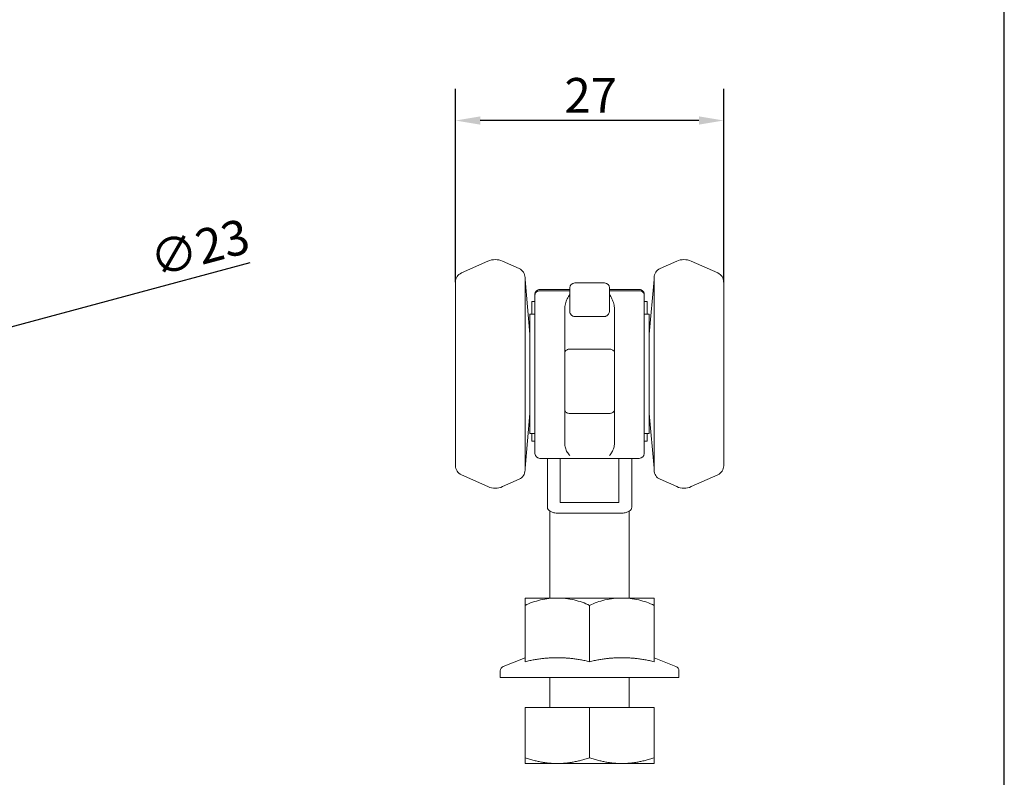
# Model space of a CAD drawing. Units: millimetres. Extents: x 10 to 200, y 10 to 287.
# Drawn here: x 101 to 200, y 72 to 148 of the extents above; entities that cross this region are included whole.
import ezdxf

# ---------------------------------------------------------------- set-up
doc = ezdxf.new("R2010")
doc.units = ezdxf.units.MM
for name, color, linetype, lineweight in [('Dimensions(ISO)', 7, 'Continuous', 25), ('Sketch Geometry(ISO)', 7, 'Continuous', 50), ('Visible Edges(ISO)', 7, 'Continuous', 18)]:
    doc.layers.add(name, color=color, linetype=linetype, lineweight=lineweight)
doc.styles.add('Current-BSI', font='ARIAL.TTF')
doc.dimstyles.new('DEFAULT-ISO', dxfattribs={"dimtxt": 3.5, "dimasz": 2.5, "dimexe": 3.174999999999999, "dimexo": 0, "dimgap": 0.762, "dimtad": 1, "dimrnd": 1e-08, "dimzin": 0, "dimtxsty": 'Current-BSI', "dimcen": 0.09, "dimdle": 10, "dimclrd": 7, "dimclre": 7, "dimclrt": 7, "dimazin": 0, "dimtfac": 1, "dimtmove": 0, "dimatfit": 3, "dimfxl": 1, "dimtolj": 1, "dimtzin": 0, "dimlwd": 25, "dimlwe": 25, "dimarcsym": 0})

# ---------------------------------------------------------------- blocks, each defined once
blk = doc.blocks.new('Borders PCH WEB A4')
at = {"layer": 'Sketch Geometry(ISO)', "color": 7, "linetype": 'Continuous', "lineweight": 25}
blk.add_line((200, 10.00000000000023), (200, 287), dxfattribs=at)
blk = doc.blocks.new('*D9')
at = {"layer": 'Defpoints', "color": 0, "linetype": 'Continuous'}
for p in [(144.755228828272, 138.357875383642), (144.755228828272, 122.1039394591757), (171.755228828272, 122.1039394591757)]:
    blk.add_point(p, dxfattribs=at)
at = {"layer": 'Dimensions(ISO)', "color": 7, "linetype": 'Continuous', "lineweight": 25}
for p, q in [((144.755228828272, 122.1039394591757), (144.755228828272, 141.532875383642)), ((171.755228828272, 122.1039394591757), (171.755228828272, 141.532875383642)), ((169.2552288282719, 138.357875383642), (147.2552288282719, 138.357875383642))]:
    blk.add_line(p, q, dxfattribs=at)
at = {"layer": 'Dimensions(ISO)', "color": 7, "linetype": 'Continuous'}
for points in [[(147.2552288282719, 138.7745420503087), (147.2552288282719, 137.9412087169754), (144.755228828272, 138.357875383642)], [(169.2552288282719, 138.7745420503087), (169.2552288282719, 137.9412087169754), (171.755228828272, 138.357875383642)]]:
    blk.add_solid(points, dxfattribs=at)
at = {"layer": 'Dimensions(ISO)', "color": 7, "linetype": 'Continuous', "lineweight": 25, "insert": (155.7185644353661, 142.6342000766843), "char_height": 3.5, "attachment_point": 1, "style": 'Current-BSI'}
blk.add_mtext('\\A1;27', dxfattribs=at)
blk = doc.blocks.new('*D10')
at = {"layer": 'Defpoints', "color": 0, "linetype": 'Continuous'}
for p in [(93.43589814340547, 115.8403355109752), (71.21960413875664, 109.8874974736183)]:
    blk.add_point(p, dxfattribs=at)
at = {"layer": 'Dimensions(ISO)', "color": 7, "linetype": 'Continuous', "lineweight": 25}
for p, q in [((93.43589814340547, 115.8403355109752), (124.1068289968199, 124.0585866642568)), ((73.63441870447934, 110.5345450863745), (91.02108357768276, 115.193287898219))]:
    blk.add_line(p, q, dxfattribs=at)
at = {"layer": 'Dimensions(ISO)', "color": 7, "linetype": 'Continuous'}
for points in [[(90.91324230889005, 115.5957569925061), (91.12892484647546, 114.7908188039318), (93.43589814340547, 115.8403355109752)], [(73.52657743568665, 110.9370141806616), (73.74225997327204, 110.1320759920873), (71.21960413875664, 109.8874974736183)]]:
    blk.add_solid(points, dxfattribs=at)
at = {"layer": 'Dimensions(ISO)', "color": 7, "linetype": 'Continuous', "lineweight": 25, "insert": (113.6768481652272, 125.9555273918203), "char_height": 3.5, "attachment_point": 1, "rotation": 14.999999999997234, "style": 'Current-BSI'}
blk.add_mtext('\\A1;∅23', dxfattribs=at)

msp = doc.modelspace()

# ---------------------------------------------------------------- linework, layer by layer
at = {"layer": 'Visible Edges(ISO)'}
for p, q in [((145.3484921851952, 123.0174849168188), (148.0231028707368, 124.2082983160547)), ((151.1619654713467, 123.462713602124), (149.4873547858055, 124.2082983160511)), ((165.3484921851972, 123.462713602124), (167.0231028707384, 124.2082983160511)), ((171.1619654713487, 123.0174849168188), (168.487354785807, 124.2082983160547)), ((144.755228828272, 122.1039394591757), (144.755228828272, 103.6238935254177)), ((151.755228828272, 103.1786648401087), (151.755228828272, 122.5491681444847)), ((152.2552288282717, 116.8639164922967), (151.7552288282722, 122.3639164922967)), ((156.755228828273, 122.0139164922968), (159.755228828273, 122.0139164922968)), ((164.2552288282722, 116.8639164922967), (164.7552288282717, 122.3639164922967)), ((164.755228828272, 122.5491681444847), (164.755228828272, 103.1786648401087)), ((171.755228828272, 103.6238935254177), (171.755228828272, 122.1039394591757)), ((153.2552288282713, 121.3639164922968), (156.2552288282713, 121.3639164922968)), ((156.2552288282724, 121.2261161464228), (153.2552288282724, 121.2261161464228)), ((156.2552288282731, 121.5139164922968), (156.2552288282735, 121.0002180310917)), ((156.2552288282742, 119.2073372638867), (156.2552288282735, 121.0002180310897)), ((160.2552288282735, 121.0002180310917), (160.255228828273, 121.5139164922967)), ((160.2552288282713, 121.3639164922968), (163.2552288282713, 121.3639164922968)), ((163.2552288282724, 121.2261161464228), (160.2552288282725, 121.2261161464228)), ((160.2552288282735, 121.0002180310897), (160.2552288282742, 119.2073372638862)), ((152.7552288282683, 120.1389164922967), (152.4552288282682, 120.1389164922967)), ((152.4552288282682, 119.8889164922968), (152.4552288282683, 120.1389164922967)), ((152.7552288282716, 120.8225341450793), (152.7552288282715, 120.8639164922976)), ((152.7552288282722, 120.8225341450777), (152.7552288282719, 104.8639164922967)), ((163.7552288282715, 120.8225341450793), (163.7552288282715, 120.8639164922976)), ((163.7552288282722, 120.8225341450777), (163.7552288282719, 104.8639164922967)), ((163.7552288282683, 120.1389164922967), (164.0552288282682, 120.1389164922967)), ((164.0552288282682, 120.1389164922967), (164.0552288282682, 119.8889164922968)), ((152.4552288282682, 118.8639164922967), (152.4552288282682, 119.8889164922968)), ((155.7552288282771, 115.0078595724457), (155.7552288282736, 119.3990793887293)), ((160.7552288282771, 115.0078595724457), (160.7552288282736, 119.3990793887293)), ((164.0552288282682, 119.8889164922968), (164.0552288282682, 118.8639164922967)), ((152.2552288282719, 106.8639164922967), (152.255228828272, 118.8639164922967)), ((152.255228828272, 118.8639164922967), (152.755228828272, 118.8639164922967)), ((159.7552288282746, 118.6351565671077), (156.7552288282746, 118.6351565671077)), ((163.7552288282719, 118.8639164922967), (164.255228828272, 118.8639164922967)), ((164.2552288282719, 106.8639164922967), (164.255228828272, 118.8639164922967)), ((155.7552288282771, 109.2708179165607), (155.7552288282771, 115.0078595724457)), ((160.2552288282773, 115.3579633415507), (156.2552288282773, 115.3579633415507)), ((160.7552288282771, 109.2708179165607), (160.7552288282771, 115.0078595724457)), ((155.7552288282734, 105.8799109913387), (155.7552288282771, 109.2708179165614)), ((160.7552288282734, 105.8799109913387), (160.7552288282771, 109.2708179165614)), ((152.2552288282717, 108.8639164922967), (151.7552288282722, 103.3639164922967)), ((160.2552288282773, 108.8871544225717), (156.2552288282773, 108.8871544225717)), ((164.2552288282722, 108.8639164922967), (164.7552288282717, 103.3639164922967)), ((152.2552288282719, 106.8639164922967), (152.7552288282719, 106.8639164922967)), ((152.455228828269, 106.8639164922967), (152.4552288282688, 106.0889164922967)), ((152.7552288282688, 106.0889164922967), (152.4552288282688, 106.0889164922967)), ((163.7552288282719, 106.8639164922967), (164.2552288282719, 106.8639164922967)), ((163.7552288282688, 106.0889164922967), (164.0552288282688, 106.0889164922967)), ((164.055228828269, 106.8639164922967), (164.0552288282688, 106.0889164922967)), ((154.0052288282719, 104.3639164922967), (153.2552288282719, 104.3639164922967)), ((154.0052288282719, 104.3639164922967), (154.0052288282694, 99.45851108689062)), ((155.3052288282719, 104.3639164922967), (154.0052288282719, 104.3639164922967)), ((155.3052288282719, 104.3639164922967), (155.3052288282697, 99.93418676256668)), ((161.2052288282719, 104.3639164922967), (155.3052288282719, 104.3639164922967)), ((161.2052288282719, 104.3639164922967), (161.2052288282697, 99.9341867625667)), ((162.5052288282719, 104.3639164922967), (161.2052288282719, 104.3639164922967)), ((163.2552288282719, 104.3639164922967), (162.5052288282719, 104.3639164922967)), ((162.5052288282719, 104.3639164922967), (162.5052288282694, 99.45851108689062)), ((145.3484921851952, 102.7103480677746), (148.0231028707368, 101.5195346685388)), ((151.1619654713467, 102.2651193824695), (149.4873547858055, 101.5195346685423)), ((165.3484921851972, 102.2651193824695), (167.0231028707384, 101.5195346685423)), ((171.1619654713487, 102.7103480677746), (168.487354785807, 101.5195346685388)), ((155.3052288282697, 99.9341867625667), (161.2052288282697, 99.9341867625667)), ((154.2552288282675, 90.31391649229673), (154.2552288282675, 99.06513457885802)), ((161.5052288282692, 98.86391649229668), (155.0052288282692, 98.86391649229668)), ((162.2552288282675, 90.31391649229673), (162.2552288282675, 99.065134578858)), ((155.0052288282692, 90.31391649229676), (151.7552288282675, 90.31391649229676)), ((161.5052288282692, 90.31391649229676), (155.0052288282692, 90.31391649229676)), ((164.7552288282675, 90.31391649229676), (161.5052288282692, 90.31391649229676)), ((151.7552288103906, 83.9116950842532), (151.7552288103906, 89.57443146015501)), ((158.2552288103917, 83.91169508838192), (158.2552288103917, 89.57443146878819)), ((164.7552288103906, 83.91169509663943), (164.7552288103906, 89.57443148605454)), ((151.7552288128554, 84.31391648613192), (149.5695334900904, 83.43963835702593)), ((164.7552288128554, 84.3139164984616), (166.9409241664445, 83.43963835702593)), ((149.2552288282675, 82.31391649229676), (149.2552288282675, 82.9754000115833)), ((167.2552288282675, 82.31391649229676), (149.2552288282675, 82.31391649229676)), ((154.2552288282675, 79.31391649229674), (154.2552288282675, 82.31391649229676)), ((162.2552288282675, 79.31391649229674), (162.2552288282675, 82.31391649229676)), ((167.2552288282675, 82.31391649229676), (167.2552288282675, 82.97540001158328)), ((158.2552288282697, 79.31391649229674), (151.7552288282686, 79.31391649229674)), ((151.7552288282686, 79.31391649229674), (151.7552288282686, 74.2428708086756)), ((164.7552288282686, 79.31391649229674), (158.2552288282697, 79.31391649229674)), ((158.2552288282697, 79.31391649229674), (158.2552288282697, 74.24126676148637)), ((164.7552288282686, 79.31391649229674), (164.7552288282686, 74.2428708086756)), ((151.7552288282675, 73.66391649229674), (154.7911272131313, 73.66391649229674)), ((155.2241399150237, 73.66391649229675), (154.7911272131313, 73.66391649229675)), ((155.2241399150237, 73.66391649229674), (161.2863177415148, 73.66391649229674)), ((161.7193304434068, 73.66391649229674), (161.2863177415148, 73.66391649229674)), ((161.7193304434068, 73.66391649229674), (164.7552288282675, 73.66391649229674))]:
    msp.add_line(p, q, dxfattribs=at)
for centre, radius, start, end in [((148.755228828272, 122.5639164922967), 1.8, 66.00000000005592, 113.9999999999441), ((167.755228828272, 122.5639164922967), 1.8, 66.00000000005643, 113.9999999999446), ((145.755228828272, 122.1039394591757), 1, 114.0000000000373, 180), ((150.755228828272, 122.5491681444847), 1, 0, 65.99999999997593), ((165.755228828272, 122.5491681444847), 1, 114.0000000000241, 180), ((170.755228828272, 122.1039394591757), 1, 0, 65.99999999996227), ((156.755228828273, 121.5139164922967), 0.5000000000000018, 90, 180), ((159.755228828273, 121.5139164922967), 0.5000000000000018, 0, 90), ((153.2552288282719, 104.8639164922967), 0.5000000000000046, 180, 270), ((163.2552288282719, 104.8639164922967), 0.5000000000000023, 270, 0), ((145.755228828272, 103.6238935254177), 1, 180, 245.9999999999622), ((150.755228828272, 103.1786648401087), 1, 294.0000000000245, 0), ((165.755228828272, 103.1786648401087), 1, 180, 245.9999999999759), ((170.755228828272, 103.6238935254177), 1, 294.0000000000377, 0), ((148.755228828272, 103.1639164922967), 1.8, 246.0000000000559, 293.9999999999441), ((167.755228828272, 103.1639164922967), 1.8, 246.0000000000564, 293.9999999999447), ((149.7552288282675, 82.9754000115833), 0.5, 111.8014094863522, 180), ((166.7552288282675, 82.97540001158328), 0.5, 0, 68.1985905136497)]:
    msp.add_arc(centre, radius, start, end, dxfattribs=at)
for points in [[(152.7552288282715, 120.8639164922976), (152.7552288282716, 120.8926793819316), (152.7601369800515, 120.9531601695127), (152.7875719232014, 121.0512612218598), (152.8394689983914, 121.1492925235097), (152.9154496119113, 121.2370520960057), (153.0140032120213, 121.3075586394608), (153.1293276811013, 121.3531485469308), (153.2129676833413, 121.3639164922968), (153.2552288282713, 121.3639164922968)], [(153.2552288282724, 121.2261161464224), (153.2149597546024, 121.2261161464224), (153.1367619703024, 121.2183608369377), (153.0236690895724, 121.1840343830498), (152.9232316160924, 121.1282739712977), (152.8432167794524, 121.0562189780297), (152.7880639266723, 120.9741133734008), (152.7599325609523, 120.8932634045448), (152.7552288282723, 120.8452458412176), (152.7552288282722, 120.8225341450793)], [(163.2552288282713, 121.3639164922968), (163.2969403318782, 121.3639164922968), (163.3800009064878, 121.3538180057528), (163.5011644362528, 121.3052325136348), (163.5944220136288, 121.2363243802607), (163.6590495050688, 121.1631799555247), (163.7018058485035, 121.0930500116248), (163.7294997600332, 121.0268771954877), (163.7457011633902, 120.9666523494458), (163.7537451757557, 120.9126463923967), (163.7552288282714, 120.8796071869888), (163.7552288282715, 120.8639164922976)], [(163.7552288282722, 120.8225341450793), (163.7552288282721, 120.844958355605), (163.750636643953, 120.8924658371597), (163.7230266751535, 120.9728517548377), (163.6680451603034, 121.0552778939337), (163.5888735039992, 121.1270167195998), (163.4895436228636, 121.1827799748327), (163.3773701738588, 121.2176882195407), (163.2970366571873, 121.2261161464224), (163.2552288282724, 121.2261161464224)], [(155.7552288282736, 119.399079388729), (155.7552288282733, 119.5725446679839), (155.8050068095704, 119.9238983001067), (155.9870248024821, 120.4228953537467), (156.1621317266929, 120.7200196163057), (156.2552288282728, 120.8513037689767)], [(160.7552288282736, 119.399079388729), (160.7552288282737, 119.5725446679839), (160.7054508469764, 119.9238983001067), (160.5234328540641, 120.4228953537467), (160.3483259298529, 120.7200196163057), (160.2552288282728, 120.8513037689767)], [(155.7552288282771, 115.0078595724457), (155.7552288282772, 115.0507412682277), (155.7763983527182, 115.1297548267517), (155.8609428445002, 115.2332106206307), (155.9792129878683, 115.3060470049537), (156.1132772811173, 115.3485782434137), (156.2084983242397, 115.3579633415517), (156.2552288282773, 115.3579633415517)], [(160.7552288282771, 115.0078595724457), (160.7552288282772, 115.0507412682277), (160.7340593038362, 115.1297548267517), (160.6495148120542, 115.2332106206307), (160.5312446686862, 115.3060470049537), (160.3971803754373, 115.3485782434137), (160.3019593323149, 115.3579633415517), (160.2552288282773, 115.3579633415517)], [(155.7552288282771, 109.2708179165607), (155.7552288282771, 109.2248087519587), (155.7774003482402, 109.1345112626457), (155.8610293429602, 109.0243749803067), (155.9781417145883, 108.9444739923137), (156.1132950067513, 108.8973215835197), (156.2085247596357, 108.8871544225703), (156.2552288282773, 108.8871544225703)], [(160.7552288282771, 109.2708179165607), (160.7552288282771, 109.2248087519587), (160.7330573083142, 109.1345112626457), (160.6494283135942, 109.0243749803067), (160.5323159419663, 108.9444739923137), (160.3971626498033, 108.8973215835197), (160.3019328969188, 108.8871544225703), (160.2552288282773, 108.8871544225703)], [(155.7552288282734, 105.8799109913369), (155.7552288282734, 105.7252838643848), (155.8050068095702, 105.4156657814737), (155.9870248024819, 104.9909854751547), (156.1621317266927, 104.7528944479127), (156.2552288282726, 104.6535469688397)], [(160.7552288282734, 105.8799109913369), (160.7552288282732, 105.7252838643848), (160.7054508469761, 105.4156657814737), (160.5234328540639, 104.9909854751547), (160.3483259298527, 104.7528944479127), (160.2552288282726, 104.6535469688397)], [(154.0052288282694, 99.45851108689062), (154.0052288282698, 99.3663719212694), (154.0698799449203, 99.2151351848667), (154.2668396105292, 99.03937892647669), (154.5587433768722, 98.9121462616767), (154.8249439487642, 98.8639164922975), (155.0052288282692, 98.86391649229748)], [(162.5052288282694, 99.45851108689062), (162.5052288282691, 99.3663719212694), (162.4405777116183, 99.2151351848667), (162.2436180460093, 99.03937892647669), (161.9517142796662, 98.91214626167668), (161.6855137077742, 98.86391649229748), (161.5052288282692, 98.86391649229748)]]:
    msp.add_open_spline(points, degree=3, dxfattribs=at)
for points, knots in [([(156.7552288282746, 118.6351565671124), (156.7099591524636, 118.6351565671124), (156.6506243796506, 118.6458291616247), (156.5592661484946, 118.6765153703477), (156.4786780152756, 118.7263683105197), (156.4054295935835, 118.7942147208898), (156.3313182275244, 118.8927322689217), (156.2723435501393, 119.0273931514017), (156.2552288282745, 119.1454046998517), (156.2552288282742, 119.2073372638885)], [0, 0, 0, 0, 0.0625, 0.125, 0.25, 0.375, 0.5, 0.75, 1, 1, 1, 1]), ([(160.2552288282742, 119.2073372638885), (160.255228828274, 119.1454046998517), (160.2381141064093, 119.0273931514017), (160.1791394290245, 118.8927322689217), (160.1050280629655, 118.7942147208898), (160.0317796412736, 118.7263683105197), (159.9511915080546, 118.6765153703477), (159.8598332768986, 118.6458291616247), (159.8004985040856, 118.6351565671114), (159.7552288282746, 118.6351565671114)], [0, 0, 0, 0, 0.25, 0.5, 0.625, 0.75, 0.875, 0.9375, 1, 1, 1, 1]), ([(151.7552288103906, 89.57443146015505), (151.7552288103904, 89.80332041782658), (151.7552288103902, 89.99425580751685), (151.7552288103899, 90.25325441407067), (151.7552288103896, 90.31391649229676), (151.7552288103894, 90.31391649229676)], [2.216349479009465, 2.216349479009465, 2.216349479009465, 2.216349479009465, 2.392665058768569, 2.392665058768569, 2.578973050766434, 2.578973050766434, 2.578973050766434, 2.578973050766434]), ([(155.0052288193301, 90.31391649229676), (154.4674039726693, 90.31391649229676), (153.8799094881088, 90.25325441407067), (152.7615127903893, 89.99425580751685), (152.2292244380817, 89.80332041782658), (151.7552288103906, 89.57443146015505)], [2.578973050766434, 2.578973050766434, 2.578973050766434, 2.578973050766434, 2.765281042764298, 2.765281042764298, 2.941596622523403, 2.941596622523403, 2.941596622523403, 2.941596622523403]), ([(158.2552288103917, 89.57443146878819), (157.7812331872217, 89.80332042270634), (157.2489448414342, 89.99425580910012), (156.1305481505516, 90.25325441407067), (155.543053665991, 90.31391649229676), (155.0052288193301, 90.31391649229676)], [2.216349481226199, 2.216349481226199, 2.216349481226199, 2.216349481226199, 2.39266505876857, 2.39266505876857, 2.578973050766434, 2.578973050766434, 2.578973050766434, 2.578973050766434]), ([(161.5052288282692, 90.31391649229676), (160.9674039812584, 90.31391649229676), (160.3799094963044, 90.2532544256114), (159.2615127952604, 89.99425581859936), (158.7292244401411, 89.80332042777225), (158.2552288103917, 89.57443146878819)], [2.578973054421008, 2.578973054421008, 2.578973054421008, 2.578973054421008, 2.765281046540167, 2.765281046540167, 2.941596627232227, 2.941596627232227, 2.941596627232227, 2.941596627232227]), ([(164.7552288103906, 89.57443148605454), (164.2812331896834, 89.80332043753177), (163.7489448476044, 89.9942558217659), (162.630548160234, 90.2532544256114), (162.0430536752799, 90.31391649229676), (161.5052288282692, 90.31391649229676)], [2.216349486043255, 2.216349486043255, 2.216349486043255, 2.216349486043255, 2.392665062301848, 2.392665062301848, 2.578973054421008, 2.578973054421008, 2.578973054421008, 2.578973054421008]), ([(164.7552288103895, 90.31391649229676), (164.7552288103896, 90.31391649229676), (164.7552288103898, 90.25325443715212), (164.7552288103902, 89.99425583126514), (164.7552288103904, 89.80332044259767), (164.7552288103906, 89.57443148605454)], [2.578973058075582, 2.578973058075582, 2.578973058075582, 2.578973058075582, 2.765281050316036, 2.765281050316036, 2.941596629724318, 2.941596629724318, 2.941596629724318, 2.941596629724318])]:
    msp.add_open_spline(points, degree=3, knots=knots, dxfattribs=at)
for points, weights in [([(151.7552288103906, 83.9116950842532), (153.4968985983307, 84.31391649229674), (155.0052288193301, 84.31391649229674)], [1.041970584044042, 1.059512746002701, 1]), ([(155.0052288193301, 84.31391649229674), (156.513559033144, 84.31391649229674), (158.2552288103917, 83.91169508838192)], [1, 1.059512745702316, 1.041970584221131]), ([(158.2552288103917, 83.91169508838192), (159.9968985718861, 84.31391649229674), (161.5052288282692, 84.31391649229674)], [1.0419705999887, 1.059512768782336, 1]), ([(161.5052288282692, 84.31391649229674), (163.013559070281, 84.31391649229674), (164.7552288103906, 83.91169509663943)], [1, 1.059512768181556, 1.041970600342872]), ([(154.7911272131323, 73.66391649229672), (153.3818826267177, 73.70005096887128), (151.7552288282572, 74.24287080867941)], [1.88633851463554, 1.877297175266671, 1.751206101013649]), ([(151.7552288282686, 74.24287080867919), (151.755228828268, 73.66391649236706), (151.7552288282675, 73.66391649229675)], [1.750948087614786, 1.88601060539256, 1.886010605410231]), ([(158.2552288282808, 74.24126676149007), (156.6314311961776, 73.70000088412104), (155.2241399150228, 73.66391649229672)], [1.751553746195181, 1.877309647171699, 1.886338514635541]), ([(161.2863177415158, 73.6639164922967), (159.8790264603613, 73.70000088412101), (158.2552288282586, 74.24126676149007)], [1.88633851463554, 1.877309647171704, 1.75155374619518]), ([(164.75522882828, 74.24287080867941), (163.12857502982, 73.70005096887127), (161.7193304434058, 73.6639164922967)], [1.751206101013649, 1.877297175266677, 1.886338514635541]), ([(164.7552288282675, 73.66391649229674), (164.755228828268, 73.66391649222788), (164.7552288282686, 74.24287080867919)], [1.886010605410231, 1.886010605427532, 1.750948087614786])]:
    msp.add_rational_spline(points, weights, degree=2, dxfattribs=at)

# ---------------------------------------------------------------- block references
msp.add_blockref('Borders PCH WEB A4', (0, 0))

# ---------------------------------------------------------------- dimensions: what is measured, and where the dimension line sits
at = {"layer": 'Dimensions(ISO)', "color": 7, "linetype": 'Continuous', "lineweight": 25}
dim = msp.add_linear_dim(base=(144.755228828272, 138.357875383642), p1=(171.755228828272, 122.1039394591757), p2=(144.755228828272, 122.1039394591757), angle=180, dimstyle='DEFAULT-ISO', override={"dimdec": 0, "dimtp": 0, "dimtm": 0, "dimtdec": 2, "dimtofl": 0, "dimatfit": 1}, dxfattribs=at)
dim.commit()
dim.dimension.update_dxf_attribs({"geometry": '*D9', "text_midpoint": (158.255228828272, 138.357875383642), "dimtype": 160})
dim = msp.add_diameter_dim_2p(p1=(71.21960413875664, 109.8874974736183), p2=(93.43589814340547, 115.8403355109752), dimstyle='DEFAULT-ISO', override={"dimdec": 0, "dimlfac": 1, "dimtp": 0, "dimtm": 0, "dimtdec": 2, "dimatfit": 2}, dxfattribs=at)
dim.commit()
dim.dimension.update_dxf_attribs({"geometry": '*D10', "text_midpoint": (119.1102765497649, 122.7197644711289), "dimtype": 163})

doc.saveas('drawing.dxf')
